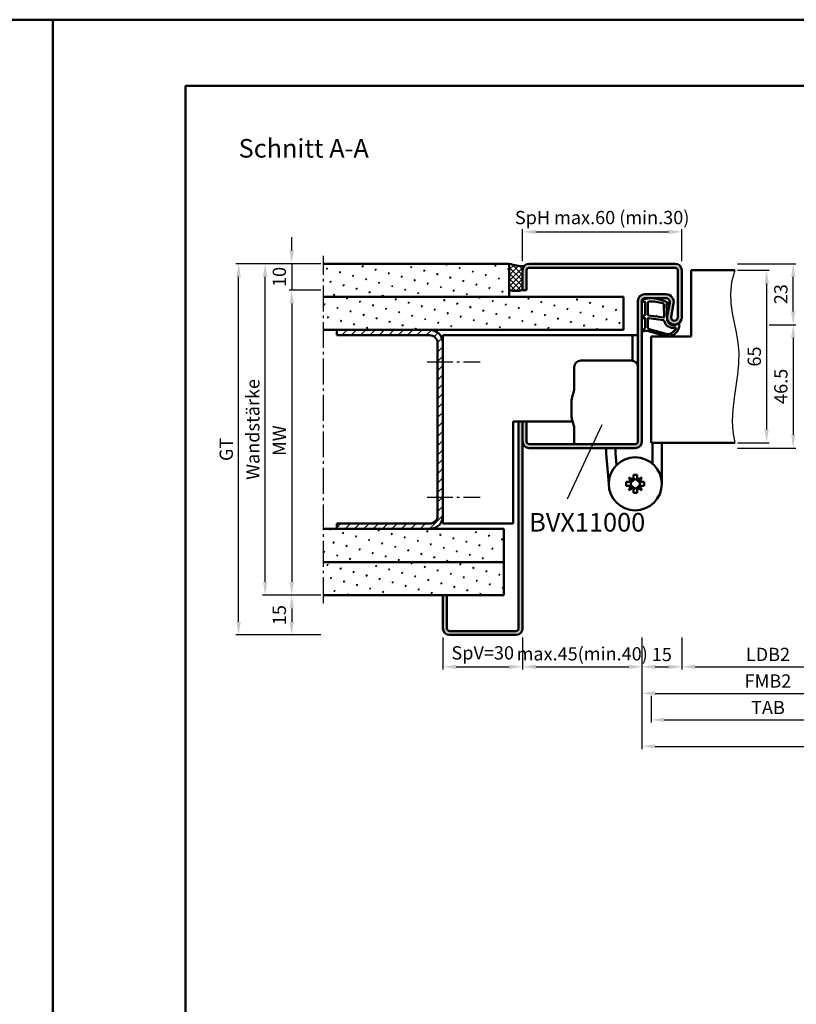
# Model space of a CAD drawing. Units: millimetres. Extents: x 0 to 3150, y -26 to 742.
# Drawn here: x 1038 to 1330, y 371 to 742 of the extents above; entities that cross this region are included whole.
import ezdxf

# ---------------------------------------------------------------- set-up
doc = ezdxf.new("R2010")
doc.units = ezdxf.units.MM
doc.linetypes.add('AM_DIN_G_W050', pattern=[13.75, 9.75, -1.5, 1, -1.5])
for name, color, linetype, lineweight in [('AM_0', 7, 'Continuous', 50), ('AM_1', 14, 'Continuous', 50), ('AM_4', 3, 'Continuous', 25), ('AM_5', 3, 'Continuous', 25), ('AM_6', 2, 'Continuous', 35), ('AM_7', 4, 'AM_DIN_G_W050', 25), ('AM_8', 1, 'Continuous', 25), ('AM_BOR', 7, 'Continuous', 50)]:
    doc.layers.add(name, color=color, linetype=linetype, lineweight=lineweight)
doc.layers.add('AM_12', color=7, linetype='Continuous', lineweight=50, plot=False)
doc.styles.get("Standard").update_dxf_attribs({"font": 'ISOCP.SHX'})
doc.dimstyles.new('AM_DIN$0', dxfattribs={"dimtxt": 5, "dimasz": 5, "dimexe": 1, "dimexo": 1, "dimgap": 1.5, "dimtad": 1, "dimdsep": 46, "dimtxsty": 'Standard', "dimcen": 0, "dimclrd": 256, "dimclre": 256, "dimclrt": 2, "dimazin": 2, "dimtp": 0.1, "dimtm": 0.1, "dimtfac": 0.71, "dimtmove": 0, "dimatfit": 3, "dimfxl": 0, "dimlwd": -1, "dimlwe": -1, "dimarcsym": 0})
pattern_1 = [(45, (1250, -325.0036), (-1.3148, 4.906903), [0.635, -4.445]), (135, (1250.2245, -324.779), (-4.906903, 1.314801), [0.3175, -8.481318]), (135, (1250.2806, -324.723), (-4.906903, 1.314801), [0.254, -8.544818]), (135, (1250.1684, -324.8352), (-4.906903, 1.314801), [0.254, -8.544818]), (105, (1250.3368, -324.667), (-4.906903, 1.3148), [0.2032, -4.8768]), (165, (1250.1123, -324.8913), (-3.592102, -3.592102), [0.2032, -4.8768])]
pattern_2 = [(45, (1250, -300.0036), (-1.3148, 4.906903), [0.635, -4.445]), (135, (1250.2245, -299.779), (-4.906903, 1.314801), [0.3175, -8.481318]), (135, (1250.2806, -299.723), (-4.906903, 1.314801), [0.254, -8.544818]), (135, (1250.1684, -299.8352), (-4.906903, 1.314801), [0.254, -8.544818]), (105, (1250.3368, -299.667), (-4.906903, 1.3148), [0.2032, -4.8768]), (165, (1250.1123, -299.8913), (-3.592102, -3.592102), [0.2032, -4.8768])]

# ---------------------------------------------------------------- blocks, each defined once
blk = doc.blocks.new('DIN_A3_BOS')
at = {"layer": 'AM_12'}
blk.add_lwpolyline([(0, 0), (420, 0), (420, 297), (0, 297)], close=True, dxfattribs=at)
at = {"layer": 'AM_BOR'}
blk.add_lwpolyline([(20, 10), (410, 10), (410, 287), (20, 287)], close=True, dxfattribs=at)
blk = doc.blocks.new('*D38')
at = {"layer": 'AM_5', "linetype": 'ByBlock'}
for p, q in [((1287, 509.5), (1287, 497.5)), ((1352, 509.5), (1352, 497.5)), ((1292, 498.5), (1347, 498.5))]:
    blk.add_line(p, q, dxfattribs=at)
at = {"layer": 'AM_5'}
for points in [[(1292, 499.33), (1292, 497.67), (1287, 498.5)], [(1347, 499.33), (1347, 497.67), (1352, 498.5)]]:
    blk.add_solid(points, dxfattribs=at)
at = {"layer": 'Defpoints', "color": 0}
for p in [(1287, 510.5), (1352, 510.5), (1352, 498.5)]:
    blk.add_point(p, dxfattribs=at)
at = {"layer": 'AM_5', "color": 2, "insert": (1319.5, 502.53), "char_height": 5, "attachment_point": 5}
blk.add_mtext('LDB2', dxfattribs=at)
blk = doc.blocks.new('*D39')
at = {"layer": 'AM_5', "linetype": 'ByBlock'}
for p, q in [((1272, 509.5), (1272, 487.5)), ((1367, 509.5), (1367, 487.5)), ((1277, 488.5), (1362, 488.5))]:
    blk.add_line(p, q, dxfattribs=at)
at = {"layer": 'AM_5'}
for points in [[(1277, 489.33), (1277, 487.67), (1272, 488.5)], [(1362, 489.33), (1362, 487.67), (1367, 488.5)]]:
    blk.add_solid(points, dxfattribs=at)
at = {"layer": 'Defpoints', "color": 0}
for p in [(1272, 510.5), (1367, 510.5), (1367, 488.5)]:
    blk.add_point(p, dxfattribs=at)
at = {"layer": 'AM_5', "color": 2, "insert": (1319.5, 492.5), "char_height": 5, "attachment_point": 5}
blk.add_mtext('FMB2', dxfattribs=at)
blk = doc.blocks.new('*D41')
at = {"layer": 'AM_5', "linetype": 'ByBlock'}
for p, q in [((1275.5, 487.5), (1275.5, 477.5)), ((1363.5, 487.5), (1363.5, 477.5)), ((1280.5, 478.5), (1358.5, 478.5))]:
    blk.add_line(p, q, dxfattribs=at)
at = {"layer": 'AM_5'}
for points in [[(1280.5, 479.33), (1280.5, 477.67), (1275.5, 478.5)], [(1358.5, 479.33), (1358.5, 477.67), (1363.5, 478.5)]]:
    blk.add_solid(points, dxfattribs=at)
at = {"layer": 'Defpoints', "color": 0}
for p in [(1275.5, 488.5), (1363.5, 488.5), (1363.5, 478.5)]:
    blk.add_point(p, dxfattribs=at)
at = {"layer": 'AM_5', "color": 2, "insert": (1319.5, 482.5), "char_height": 5, "attachment_point": 5}
blk.add_mtext('TAB', dxfattribs=at)
blk = doc.blocks.new('*D47')
at = {"layer": 'AM_5', "linetype": 'ByBlock'}
for p, q in [((1272, 509.5), (1272, 467.5)), ((1492, 509.5), (1492, 467.5)), ((1277, 468.5), (1487, 468.5))]:
    blk.add_line(p, q, dxfattribs=at)
at = {"layer": 'AM_5'}
for points in [[(1277, 469.33), (1277, 467.67), (1272, 468.5)], [(1487, 469.33), (1487, 467.67), (1492, 468.5)]]:
    blk.add_solid(points, dxfattribs=at)
at = {"layer": 'Defpoints', "color": 0}
for p in [(1272, 510.5), (1492, 510.5), (1492, 468.5)]:
    blk.add_point(p, dxfattribs=at)
at = {"layer": 'AM_5', "color": 2, "insert": (1382, 472.5), "char_height": 5, "attachment_point": 5}
blk.add_mtext('FMB', dxfattribs=at)
blk = doc.blocks.new('*D58')
at = {"layer": 'AM_5', "linetype": 'ByBlock'}
for p, q in [((1320, 627.5), (1330, 627.5)), ((1329, 622.5), (1329, 586)), ((1308, 581), (1330, 581))]:
    blk.add_line(p, q, dxfattribs=at)
at = {"layer": 'AM_5'}
for points in [[(1328.17, 622.5), (1329.83, 622.5), (1329, 627.5)], [(1328.17, 586), (1329.83, 586), (1329, 581)]]:
    blk.add_solid(points, dxfattribs=at)
at = {"layer": 'Defpoints', "color": 0}
for p in [(1319, 627.5), (1307, 581), (1329, 581)]:
    blk.add_point(p, dxfattribs=at)
at = {"layer": 'AM_5', "color": 2, "insert": (1325, 604.25), "char_height": 5, "attachment_point": 5, "rotation": 90}
blk.add_mtext('46.5', dxfattribs=at)
blk = doc.blocks.new('*D59')
at = {"layer": 'AM_5', "linetype": 'ByBlock'}
for p, q in [((1308, 650.5), (1330, 650.5)), ((1329, 632.5), (1329, 645.5)), ((1320, 627.5), (1330, 627.5))]:
    blk.add_line(p, q, dxfattribs=at)
at = {"layer": 'AM_5'}
for points in [[(1328.17, 645.5), (1329.83, 645.5), (1329, 650.5)], [(1328.17, 632.5), (1329.83, 632.5), (1329, 627.5)]]:
    blk.add_solid(points, dxfattribs=at)
at = {"layer": 'Defpoints', "color": 0}
for p in [(1307, 650.5), (1329, 650.5), (1319, 627.5)]:
    blk.add_point(p, dxfattribs=at)
at = {"layer": 'AM_5', "color": 2, "insert": (1325, 639), "char_height": 5, "attachment_point": 5, "rotation": 90}
blk.add_mtext('23', dxfattribs=at)
blk = doc.blocks.new('*D60')
at = {"layer": 'AM_5', "linetype": 'ByBlock'}
for p, q in [((1308, 648), (1320, 648)), ((1319, 643), (1319, 588)), ((1308, 583), (1320, 583))]:
    blk.add_line(p, q, dxfattribs=at)
at = {"layer": 'AM_5'}
for points in [[(1318.17, 643), (1319.83, 643), (1319, 648)], [(1318.17, 588), (1319.83, 588), (1319, 583)]]:
    blk.add_solid(points, dxfattribs=at)
at = {"layer": 'Defpoints', "color": 0}
for p in [(1307, 648), (1307, 583), (1319, 583)]:
    blk.add_point(p, dxfattribs=at)
at = {"layer": 'AM_5', "color": 2, "insert": (1315, 615.5), "char_height": 5, "attachment_point": 5, "rotation": 90}
blk.add_mtext('65', dxfattribs=at)
blk = doc.blocks.new('BVX11000 stumpf')
at = {"layer": 'AM_0', "ltscale": 0.5}
for p, q in [((2424.33, 3119.65), (2424.33, 3111.21)), ((2426.83, 3122.15), (2445.83, 3122.15)), ((2424.33, 3090.65), (2424.33, 3096.93))]:
    blk.add_line(p, q, dxfattribs=at)
at = {"layer": 'AM_0'}
for p, q in [((2423.45, 3107.97), (2424.29, 3110.93)), ((2423.33, 3100.9), (2423.33, 3107.15)), ((2423.45, 3100.08), (2424.29, 3097.2)), ((2436.33, 3089.15), (2436.33, 3087.1)), ((2439.83, 3087.26), (2439.83, 3089.15)), ((2453.83, 3083.25), (2453.83, 3091.15)), ((2457.33, 3091.15), (2457.33, 3075.65)), ((2436.33, 3087.1), (2437.33, 3075.65)), ((2439.83, 3087.26), (2440.23, 3082.69)), ((2446.62, 3077.2), (2444.93, 3078.06)), ((2444.93, 3078.06), (2445.78, 3076.36)), ((2446.62, 3077.2), (2446.62, 3079.05)), ((2446.62, 3079.05), (2448.04, 3079.05)), ((2448.04, 3077.2), (2448.04, 3079.05)), ((2449.74, 3078.06), (2448.04, 3077.2)), ((2448.88, 3076.36), (2449.74, 3078.06)), ((2443.93, 3074.94), (2443.93, 3076.36)), ((2445.78, 3076.36), (2443.93, 3076.36)), ((2445.78, 3074.94), (2443.93, 3074.94)), ((2445.78, 3074.94), (2444.93, 3073.25)), ((2444.93, 3073.25), (2446.62, 3074.1)), ((2446.62, 3074.1), (2446.62, 3072.25)), ((2448.04, 3074.1), (2448.04, 3072.25)), ((2448.04, 3074.1), (2449.74, 3073.25)), ((2448.88, 3076.36), (2450.73, 3076.36)), ((2448.88, 3074.94), (2450.73, 3074.94)), ((2449.74, 3073.25), (2448.88, 3074.94)), ((2450.73, 3074.94), (2450.73, 3076.36)), ((2446.62, 3072.25), (2448.04, 3072.25))]:
    blk.add_line(p, q, dxfattribs=at)
blk.add_circle((2447.33, 3075.65), 10, dxfattribs=at)
at = {"layer": 'AM_0', "ltscale": 0.5}
for centre, start, end in [((2426.83, 3119.65), 90, 180), ((2445.83, 3119.65), 0, 90)]:
    blk.add_arc(centre, 2.5, start, end, dxfattribs=at)
at = {"layer": 'AM_0'}
for centre, radius, start, end in [((2423.33, 3111.21), 1, 344.0546, 0), ((2426.33, 3107.15), 3, 164.0546, 180), ((2426.33, 3100.9), 3, 180, 195.9454), ((2423.33, 3096.93), 1, 0, 15.9454), ((2447.33, 3075.65), 1.7, 155.3757, 204.6243), ((2445.07, 3077.91), 1.7, 294.6243, 335.3757), ((2445.07, 3073.39), 1.7, 24.6243, 65.3757), ((2447.33, 3075.65), 1.7, 65.3757, 114.6243), ((2447.33, 3075.65), 1.7, 245.3757, 294.6243), ((2449.59, 3077.91), 1.7, 204.6243, 245.3757), ((2449.59, 3073.39), 1.7, 114.6243, 155.3757), ((2447.33, 3075.65), 1.7, 335.3757, 24.6243)]:
    blk.add_arc(centre, radius, start, end, dxfattribs=at)
blk = doc.blocks.new('*D178')
at = {"layer": 'AM_5', "linetype": 'ByBlock'}
for p, q in [((1151, 650.5), (1129, 650.5)), ((1130, 530.5), (1130, 645.5)), ((1151, 525.5), (1129, 525.5))]:
    blk.add_line(p, q, dxfattribs=at)
at = {"layer": 'AM_5'}
for points in [[(1129.17, 645.5), (1130.83, 645.5), (1130, 650.5)], [(1129.17, 530.5), (1130.83, 530.5), (1130, 525.5)]]:
    blk.add_solid(points, dxfattribs=at)
at = {"layer": 'Defpoints', "color": 0}
for p in [(1130, 650.5), (1152, 650.5), (1152, 525.5)]:
    blk.add_point(p, dxfattribs=at)
at = {"layer": 'AM_5', "color": 2, "insert": (1126, 588), "char_height": 5, "attachment_point": 5, "rotation": 90}
blk.add_mtext('Wandstärke', dxfattribs=at)
blk = doc.blocks.new('*D179')
at = {"layer": 'AM_5', "linetype": 'ByBlock'}
for p, q in [((1151, 640.5), (1139, 640.5)), ((1140, 635.5), (1140, 530.5)), ((1151, 525.5), (1139, 525.5))]:
    blk.add_line(p, q, dxfattribs=at)
at = {"layer": 'AM_5'}
for points in [[(1139.17, 635.5), (1140.83, 635.5), (1140, 640.5)], [(1139.17, 530.5), (1140.83, 530.5), (1140, 525.5)]]:
    blk.add_solid(points, dxfattribs=at)
at = {"layer": 'Defpoints', "color": 0}
for p in [(1152, 640.5), (1140, 525.5), (1152, 525.5)]:
    blk.add_point(p, dxfattribs=at)
at = {"layer": 'AM_5', "color": 2, "insert": (1136, 583), "char_height": 5, "attachment_point": 5, "rotation": 90}
blk.add_mtext(' MW', dxfattribs=at)
blk = doc.blocks.new('*D180')
at = {"layer": 'AM_5', "linetype": 'ByBlock'}
for p, q in [((1151, 650.5), (1119, 650.5)), ((1120, 515.5), (1120, 645.5)), ((1151, 510.5), (1119, 510.5))]:
    blk.add_line(p, q, dxfattribs=at)
at = {"layer": 'AM_5'}
for points in [[(1119.17, 645.5), (1120.83, 645.5), (1120, 650.5)], [(1119.17, 515.5), (1120.83, 515.5), (1120, 510.5)]]:
    blk.add_solid(points, dxfattribs=at)
at = {"layer": 'Defpoints', "color": 0}
for p in [(1120, 650.5), (1152, 650.5), (1152, 510.5)]:
    blk.add_point(p, dxfattribs=at)
at = {"layer": 'AM_5', "color": 2, "insert": (1115.99, 580.5), "char_height": 5, "attachment_point": 5, "rotation": 90}
blk.add_mtext('GT', dxfattribs=at)
blk = doc.blocks.new('*D181')
at = {"layer": 'AM_5', "linetype": 'ByBlock'}
for p, q in [((1140, 655.5), (1140, 660.5)), ((1151, 650.5), (1139, 650.5)), ((1140, 650.5), (1140, 640.5)), ((1151, 640.5), (1139, 640.5)), ((1140, 635.5), (1140, 630.5))]:
    blk.add_line(p, q, dxfattribs=at)
at = {"layer": 'AM_5'}
for points in [[(1139.17, 655.5), (1140.83, 655.5), (1140, 650.5)], [(1139.17, 635.5), (1140.83, 635.5), (1140, 640.5)]]:
    blk.add_solid(points, dxfattribs=at)
at = {"layer": 'Defpoints', "color": 0}
for p in [(1152, 650.5), (1140, 640.5), (1152, 640.5)]:
    blk.add_point(p, dxfattribs=at)
at = {"layer": 'AM_5', "color": 2, "insert": (1136, 645.5), "char_height": 5, "attachment_point": 5, "rotation": 90}
blk.add_mtext('10', dxfattribs=at)
blk = doc.blocks.new('*D182')
at = {"layer": 'AM_5', "linetype": 'ByBlock'}
for p, q in [((1151, 525.5), (1139, 525.5)), ((1140, 520.5), (1140, 515.5)), ((1151, 510.5), (1139, 510.5))]:
    blk.add_line(p, q, dxfattribs=at)
at = {"layer": 'AM_5'}
for points in [[(1139.17, 520.5), (1140.83, 520.5), (1140, 525.5)], [(1139.17, 515.5), (1140.83, 515.5), (1140, 510.5)]]:
    blk.add_solid(points, dxfattribs=at)
at = {"layer": 'Defpoints', "color": 0}
for p in [(1152, 525.5), (1140, 510.5), (1152, 510.5)]:
    blk.add_point(p, dxfattribs=at)
at = {"layer": 'AM_5', "color": 2, "insert": (1136, 518), "char_height": 5, "attachment_point": 5, "rotation": 90}
blk.add_mtext('15', dxfattribs=at)
blk = doc.blocks.new('*D183')
at = {"layer": 'AM_5', "linetype": 'ByBlock'}
for p, q in [((1227, 651.5), (1227, 663.5)), ((1232, 662.5), (1282, 662.5)), ((1287, 651.5), (1287, 663.5))]:
    blk.add_line(p, q, dxfattribs=at)
at = {"layer": 'AM_5'}
for points in [[(1232, 663.33), (1232, 661.67), (1227, 662.5)], [(1282, 663.33), (1282, 661.67), (1287, 662.5)]]:
    blk.add_solid(points, dxfattribs=at)
at = {"layer": 'Defpoints', "color": 0}
for p in [(1287, 662.5), (1227, 650.5), (1287, 650.5)]:
    blk.add_point(p, dxfattribs=at)
at = {"layer": 'AM_5', "color": 2, "insert": (1257, 667.25), "char_height": 5, "attachment_point": 5}
blk.add_mtext('SpH max.60 (min.30)', dxfattribs=at)
blk = doc.blocks.new('*D184')
at = {"layer": 'AM_5', "linetype": 'ByBlock'}
for p, q in [((1227, 509.51), (1227, 497.51)), ((1272, 509.51), (1272, 497.51)), ((1232, 498.51), (1267, 498.51))]:
    blk.add_line(p, q, dxfattribs=at)
at = {"layer": 'AM_5'}
for points in [[(1232, 499.34), (1232, 497.67), (1227, 498.51)], [(1267, 499.34), (1267, 497.67), (1272, 498.51)]]:
    blk.add_solid(points, dxfattribs=at)
at = {"layer": 'Defpoints', "color": 0}
for p in [(1227, 510.51), (1272, 510.51), (1272, 498.51)]:
    blk.add_point(p, dxfattribs=at)
at = {"layer": 'AM_5', "color": 2, "insert": (1249.5, 502.76), "char_height": 5, "attachment_point": 5}
blk.add_mtext('max.45(min.40)', dxfattribs=at)
blk = doc.blocks.new('*D185')
at = {"layer": 'AM_5', "linetype": 'ByBlock'}
for p, q in [((1272, 509.51), (1272, 497.51)), ((1287, 509.51), (1287, 497.51)), ((1277, 498.51), (1282, 498.51))]:
    blk.add_line(p, q, dxfattribs=at)
at = {"layer": 'AM_5'}
for points in [[(1277, 499.34), (1277, 497.67), (1272, 498.51)], [(1282, 499.34), (1282, 497.67), (1287, 498.51)]]:
    blk.add_solid(points, dxfattribs=at)
at = {"layer": 'Defpoints', "color": 0}
for p in [(1272, 510.51), (1287, 510.51), (1287, 498.51)]:
    blk.add_point(p, dxfattribs=at)
at = {"layer": 'AM_5', "color": 2, "insert": (1279.5, 502.51), "char_height": 5, "attachment_point": 5}
blk.add_mtext('15', dxfattribs=at)
blk = doc.blocks.new('*D186')
at = {"layer": 'AM_5', "linetype": 'ByBlock'}
for p, q in [((1197, 509.5), (1197, 497.5)), ((1227, 509.51), (1227, 497.5)), ((1202, 498.5), (1222, 498.5))]:
    blk.add_line(p, q, dxfattribs=at)
at = {"layer": 'AM_5'}
for points in [[(1202, 499.33), (1202, 497.67), (1197, 498.5)], [(1222, 499.33), (1222, 497.67), (1227, 498.5)]]:
    blk.add_solid(points, dxfattribs=at)
at = {"layer": 'Defpoints', "color": 0}
for p in [(1197, 510.5), (1227, 510.51), (1227, 498.5)]:
    blk.add_point(p, dxfattribs=at)
at = {"layer": 'AM_5', "color": 2, "insert": (1212, 503.12), "char_height": 5, "attachment_point": 5}
blk.add_mtext('SpV=30', dxfattribs=at)

msp = doc.modelspace()

# ---------------------------------------------------------------- hatches: boundary and pattern name
at = {"layer": 'AM_8'}
h = msp.add_hatch(dxfattribs=at)
h.set_pattern_fill('SWAMP', color=256, scale=0.2, angle=45)
h.set_pattern_definition(pattern_1)
h.paths.add_polyline_path([(1222, 638), (1222, 650.5), (1152, 650.5), (1152, 638)])
h = msp.add_hatch(dxfattribs=at)
h.set_pattern_fill('_U', color=256, scale=1.5, angle=135, double=1, pattern_type=0)
h.set_pattern_definition([(135, (1250, -325.0036), (-1.0606602, -1.0606602), []), (225, (1250, -325.0036), (1.0606602, -1.0606602), [])])
h.paths.add_polyline_path([(1222, 640.5, 0.0955284), (1227, 640.5), (1227, 648, -0.1732964), (1227.566, 649.584, -0.091514), (1222, 650.5)])
h = msp.add_hatch(color=256, dxfattribs=at)
h.dxf.hatch_style = 1
h.paths.add_polyline_path([(1229.5, 650.5, 0.4142136), (1227, 648), (1227, 640.5), (1228.5, 640.5), (1228.5, 648, -0.4142136), (1229.5, 649), (1284.5, 649, -0.4142136), (1285.5, 648), (1285.5, 630.25, -1.0968549), (1283.021, 630.479), (1283.949, 635.449, 0.4693847), (1281, 639), (1273, 639, 0.4142136), (1270.5, 636.5), (1270.5, 583.5, -0.4142136), (1269.5, 582.5), (1229.5, 582.5, -0.4142136), (1228.5, 583.5), (1228.5, 591), (1227, 591), (1227, 583.5, 0.4142136), (1229.5, 581), (1269.5, 581, 0.4142136), (1272, 583.5), (1272, 636.5, -0.4142136), (1273, 637.5), (1281, 637.5, -0.4693847), (1282.475, 635.725), (1281.547, 630.755, 1.0968549), (1287, 630.25), (1287, 648, 0.4142136), (1284.5, 650.5)])
h = msp.add_hatch(dxfattribs=at)
h.set_pattern_fill('SWAMP', color=256, scale=0.2, angle=45)
h.set_pattern_definition(pattern_1)
h.paths.add_polyline_path([(1152, 638), (1152, 625.5), (1265, 625.5), (1265, 638)])
h = msp.add_hatch(dxfattribs=at)
h.set_pattern_fill('_U', color=256, scale=2.5, angle=45, pattern_type=0)
h.set_pattern_definition([(45, (1865, -325.0036), (-1.767767, 1.767767), [])])
edge = h.paths.add_edge_path()
edge.add_line((1157, 552.5), (1157, 550.5))
edge.add_line((1157, 550.5), (1192, 550.5))
edge.add_arc((1192, 555.5), 5, 270, 360)
edge.add_line((1197, 555.5), (1197, 620.5))
edge.add_arc((1192, 620.5), 5, 0, 90)
edge.add_line((1192, 625.5), (1157, 625.5))
edge.add_line((1157, 625.5), (1157, 623.5))
edge.add_line((1157, 623.5), (1192, 623.5))
edge.add_arc((1192, 620.5), 3, 0, 90, ccw=False)
edge.add_line((1195, 620.5), (1195, 555.5))
edge.add_arc((1192, 555.5), 3, -90, 0, ccw=False)
edge.add_line((1192, 552.5), (1157, 552.5))
h = msp.add_hatch(color=256, dxfattribs=at)
h.dxf.hatch_style = 1
h.paths.add_polyline_path([(1227, 591), (1225.5, 591), (1225.5, 513, -0.4142136), (1224.5, 512), (1199.5, 512, -0.4142136), (1198.5, 513), (1198.5, 525.5), (1197, 525.5), (1197, 513, 0.4142136), (1199.5, 510.5), (1224.5, 510.5, 0.4142136), (1227, 513)])
h = msp.add_hatch(dxfattribs=at)
h.set_pattern_fill('SWAMP', color=256, scale=0.2, angle=45)
h.set_pattern_definition(pattern_2)
h.paths.add_polyline_path([(1152, 550.5), (1152, 538), (1220, 538), (1220, 550.5)])
h = msp.add_hatch(dxfattribs=at)
h.set_pattern_fill('SWAMP', color=256, scale=0.2, angle=45)
h.set_pattern_definition(pattern_2)
h.paths.add_polyline_path([(1152, 538), (1152, 525.5), (1220, 525.5), (1220, 538)])

# ---------------------------------------------------------------- linework, layer by layer
at = {"layer": 'AM_0'}
for p, q in [((1222, 650.5), (1152, 650.5)), ((1222, 650.5), (1222, 638)), ((1284.5, 650.5), (1229.5, 650.5)), ((1227, 640.5), (1227, 648)), ((1228.5, 640.5), (1228.5, 648)), ((1229.5, 649), (1284.5, 649)), ((1285.5, 648), (1285.5, 630.25)), ((1287, 648), (1287, 630.25)), ((1290.5, 648), (1307, 648)), ((1290.5, 623), (1290.5, 648)), ((1227, 640.5), (1228.5, 640.5)), ((1281, 639), (1273, 639)), ((1265, 638), (1152, 638)), ((1265, 638), (1265, 625.5)), ((1270.5, 583.5), (1270.5, 636.5)), ((1272, 583.5), (1272, 636.5)), ((1281, 637.5), (1273, 637.5)), ((1281.547, 630.755), (1282.475, 635.725)), ((1283.021, 630.479), (1283.949, 635.449)), ((1265, 625.5), (1152, 625.5)), ((1157, 625.5), (1157, 623.5)), ((1192, 623.5), (1157, 623.5)), ((1195, 620.5), (1195, 555.5)), ((1197, 623.5), (1270.5, 623.5)), ((1197, 623.5), (1197, 552.5)), ((1268.5, 613.949), (1268.5, 623.5)), ((1275.5, 623), (1275.5, 583)), ((1275.5, 623), (1290.5, 623)), ((1223.5, 591), (1223.5, 552.5)), ((1245.887, 591), (1223.5, 591)), ((1225.5, 513), (1225.5, 591)), ((1227, 513), (1227, 591)), ((1228.5, 591), (1228.5, 583.5)), ((1275.5, 583), (1307, 583)), ((1229.5, 582.5), (1269.5, 582.5)), ((1229.5, 581), (1269.5, 581)), ((1220, 550.5), (1152, 550.5)), ((1192, 552.5), (1157, 552.5)), ((1157, 552.5), (1157, 550.5)), ((1223.5, 552.5), (1197, 552.5)), ((1220, 550.5), (1220, 525.5)), ((1220, 538), (1152, 538)), ((1220, 525.5), (1152, 525.5)), ((1197, 525.5), (1197, 513)), ((1198.5, 525.5), (1198.5, 513)), ((1199.5, 512), (1224.5, 512)), ((1199.5, 510.5), (1224.5, 510.5))]:
    msp.add_line(p, q, dxfattribs=at)
for centre, radius, start, end in [((1227.264, 665.12), 15.539, 250.20048, 271.11569), ((1229.5, 648), 2.5, 90, 180), ((1284.5, 648), 2.5, 0, 90), ((1229.5, 648), 1, 90, 180), ((1284.5, 648), 1, 0, 90), ((1224.5, 653.466), 13.205, 259.08637, 280.91363), ((1273, 636.5), 2.5, 90, 180), ((1281, 636), 3, 349.42142, 90), ((1273, 636.5), 1, 90, 180), ((1281, 636), 1.5, 349.42142, 90), ((1284.25, 630.25), 2.75, 169.42142, 0), ((1284.25, 630.25), 1.25, 169.42142, 0), ((1192, 620.5), 5, 0, 90), ((1192, 620.5), 3, 0, 90), ((1229.5, 583.5), 2.5, 180, 270), ((1229.5, 583.5), 1, 180, 270), ((1269.5, 583.5), 2.5, 270, 0), ((1269.5, 583.5), 1, 270, 0), ((1192, 555.5), 5, 270, 0), ((1192, 555.5), 3, 270, 0), ((1199.5, 513), 2.5, 180, 270), ((1199.5, 513), 1, 180, 270), ((1224.5, 513), 1, 270, 0), ((1224.5, 513), 2.5, 270, 0)]:
    msp.add_arc(centre, radius, start, end, dxfattribs=at)
at = {"layer": 'AM_1'}
for points in [[(1272.15, 636.55, 0.8225617), (1272.353, 635.998), (1273.203, 636.172), (1273.203, 631.205), (1272.081, 630.331, 0.7467354), (1272.176, 630.009), (1273.203, 629.994), (1273.203, 626.544, -0.2039215), (1273.049, 626.184), (1272.062, 625.238, 0.8105302), (1272.269, 624.906), (1272.368, 624.941, -0.1645), (1274.042, 625.13), (1281.348, 623.042, 0.0661149), (1282.195, 623.017, 0.2820378), (1286.057, 626.672, 0.1590275), (1285.959, 627.715, 0.3764163), (1285.718, 627.824), (1284.301, 627.345, -0.3762127), (1281.486, 629.14), (1281.206, 635.254), (1281.828, 635.078, 0.7987948), (1282.035, 635.685, 0.1245897), (1274.761, 637.493, 0.1623187)], [(1274.253, 635.755), (1274.253, 631.297, 0.3782425), (1274.515, 630.999), (1277.172, 630.629, 0.236068), (1277.257, 630.659), (1277.361, 630.767, -0.5), (1277.519, 630.747), (1277.594, 630.616, 0.236068), (1277.668, 630.567), (1280.23, 630.215, 0.4511235), (1280.399, 630.364), (1280.214, 635.119, 0.3316729), (1279.857, 635.598, 0.0849517), (1274.751, 636.255, 0.4135048)], [(1274.253, 629.77), (1274.253, 626.558, 0.3015522), (1274.711, 625.867), (1281.568, 623.919, 0.0278584), (1281.99, 623.894, 0.2581461), (1284.804, 626.249, 0.6319644), (1284.54, 626.483, -0.4552489), (1280.399, 629.007, 0.3823944), (1280.224, 629.208), (1274.505, 629.993, 0.4511235)]]:
    msp.add_lwpolyline(points, format="xyb", close=True, dxfattribs=at)
at = {"layer": 'AM_4'}
msp.add_line((1256.924, 589.775), (1243.823, 561.68), dxfattribs=at)
msp.add_lwpolyline([(1307, 648), (1305.793, 643.555), (1305.34, 639.423), (1305.464, 635.528), (1305.986, 631.792), (1306.73, 628.142), (1307.517, 624.499), (1308.169, 620.789), (1308.51, 616.935), (1308.416, 612.883), (1307.986, 608.667), (1307.375, 604.341), (1306.737, 599.96), (1306.226, 595.581), (1305.997, 591.258), (1306.204, 587.046), (1307, 583)], dxfattribs=at)
at = {"layer": 'AM_7'}
for p, q in [((1152, 522.5), (1152, 653.5)), ((1191, 613.5), (1211, 613.5)), ((1191, 562.5), (1211, 562.5))]:
    msp.add_line(p, q, dxfattribs=at)

# ---------------------------------------------------------------- block references
at = {"layer": 'AM_0', "lineweight": 0, "xscale": 2.5, "yscale": 2.5, "zscale": 2.5}
for p in [(0, 0), (1050, 0)]:
    msp.add_blockref('DIN_A3_BOS', p, dxfattribs=at)
at = {"layer": 'AM_0'}
msp.add_blockref('BVX11000 stumpf', (-1177.831, -2508.154), dxfattribs=at)

# ---------------------------------------------------------------- texts
at = {"layer": 'AM_0', "insert": (1120, 697.5), "char_height": 7, "width": 50, "attachment_point": 1}
msp.add_mtext('Schnitt A-A', dxfattribs=at)
at = {"layer": 'AM_6', "insert": (1229.5, 556.5), "char_height": 7, "width": 40, "attachment_point": 1}
msp.add_mtext('{\\W0.391872; }BVX11000', dxfattribs=at)

# ---------------------------------------------------------------- dimensions: what is measured, and where the dimension line sits
at = {"layer": 'AM_5'}
for base, p1, p2, text, picture, middle in [((1287, 662.5), (1227, 650.5), (1287, 650.5), 'SpH max.<> (min.30)', '*D183', (1257, 667.25)), ((1227, 498.5), (1197, 510.5), (1227, 510.505), 'SpV=<>', '*D186', (1212, 503.125)), ((1367, 488.5), (1272, 510.5), (1367, 510.5), 'FMB2', '*D39', (1319.5, 492.5)), ((1492, 468.5), (1272, 510.5), (1492, 510.5), 'FMB', '*D47', (1382, 472.5)), ((1352, 498.5), (1287, 510.5), (1352, 510.5), 'LDB2', '*D38', (1319.5, 502.535)), ((1363.5, 478.5), (1275.5, 488.5), (1363.5, 488.5), 'TAB', '*D41', (1319.5, 482.5))]:
    dim = msp.add_linear_dim(base=base, p1=p1, p2=p2, text=text, dimstyle='AM_DIN$0', dxfattribs=at)
    dim.commit()
    dim.dimension.update_dxf_attribs({"geometry": picture, "text_midpoint": middle})
for base, p1, p2, angle, picture, middle in [((1140, 640.5), (1152, 650.5), (1152, 640.5), 270, '*D181', (1136, 645.5)), ((1329, 650.5), (1319, 627.5), (1307, 650.5), 90, '*D59', (1325, 639)), ((1319, 583), (1307, 648), (1307, 583), 90, '*D60', (1315, 615.5)), ((1329, 581), (1319, 627.5), (1307, 581), 90, '*D58', (1325, 604.25)), ((1140, 510.5), (1152, 525.5), (1152, 510.5), 270, '*D182', (1136, 518))]:
    dim = msp.add_linear_dim(base=base, p1=p1, p2=p2, angle=angle, dimstyle='AM_DIN$0', dxfattribs=at)
    dim.commit()
    dim.dimension.update_dxf_attribs({"geometry": picture, "text_midpoint": middle})
for base, p1, p2, angle, text, picture, middle in [((1120, 650.5), (1152, 510.5), (1152, 650.5), 90, 'GT', '*D180', (1115.991, 580.5)), ((1130, 650.5), (1152, 525.5), (1152, 650.5), 90, 'Wandstärke', '*D178', (1126, 588)), ((1140, 525.5), (1152, 640.5), (1152, 525.5), 270, ' MW', '*D179', (1136, 583))]:
    dim = msp.add_linear_dim(base=base, p1=p1, p2=p2, angle=angle, text=text, dimstyle='AM_DIN$0', dxfattribs=at)
    dim.commit()
    dim.dimension.update_dxf_attribs({"geometry": picture, "text_midpoint": middle})
dim = msp.add_linear_dim(base=(1272, 498.505), p1=(1227, 510.505), p2=(1272, 510.505), text='max.<>(min.40)', dimstyle='AM_DIN$0', override={"dimpost": ''}, dxfattribs=at)
dim.commit()
dim.dimension.update_dxf_attribs({"geometry": '*D184', "text_midpoint": (1249.5, 502.755)})
dim = msp.add_linear_dim(base=(1287, 498.505), p1=(1272, 510.505), p2=(1287, 510.51), dimstyle='AM_DIN$0', dxfattribs=at)
dim.commit()
dim.dimension.update_dxf_attribs({"geometry": '*D185', "text_midpoint": (1279.5, 502.505)})

doc.saveas('drawing.dxf')
